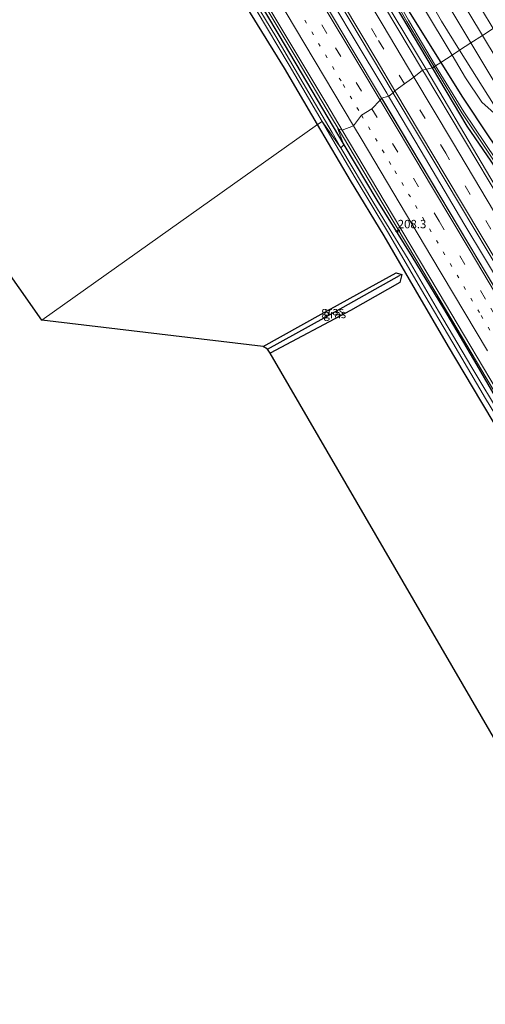
# Model space of a CAD drawing. Units: metres. Extents: x 181950 to 186460, y 356250 to 362500.
# Drawn here: x 184612 to 184750, y 358548 to 358840 of the extents above; entities that cross this region are included whole.
import ezdxf
from ezdxf.enums import TextEntityAlignment as Align

# ---------------------------------------------------------------- set-up
doc = ezdxf.new("R2010")
doc.units = ezdxf.units.M
doc.linetypes.add('VW-1-3_STREEP', pattern=[4, 1, -3])
doc.linetypes.add('VW-3-9_STREEP', pattern=[12, 3, -9])
doc.layers.get('0').update_dxf_attribs({"lineweight": 25})
for name, color, linetype, lineweight in [('B-ME-AM-KILOMETR-S-B1', 7, 'Continuous', 18), ('B-ME-BV-GELEIDECONSTRUCTIE-GELEIDERAIL-L-B1', 213, 'BV-GELEIDERAIL', 18), ('B-ME-GR-BOMENSTRUIKEN-GV-B6', 93, 'Continuous', 18), ('B-ME-GW-TEENLIJN-L-B1', 93, 'Continuous', 18), ('B-ME-IE-GRASLAND-GV-B6', 93, 'Continuous', 18), ('B-ME-IE-GRONDWERKLIJN-GROND_INGERICHT-GV-B6', 253, 'Continuous', 18), ('B-ME-IE-HULPGEOMETRIE-L-B1', 53, 'Continuous', 18), ('B-ME-OG-WATER-GV-B6', 153, 'Continuous', 18), ('B-ME-VH-VERH_SOORT-BITUMEN-GV-B6', 8, 'IE-TERREINAFSCHEIDING-NATUURLIJK-HOUTWAL', 18), ('B-ME-VW-MARKERING-13STREEP-045-L-B1', 255, 'VW-1-3_STREEP', 18), ('B-ME-VW-MARKERING-39STREEP-015-L-B1', 255, 'VW-3-9_STREEP', 18), ('B-ME-VW-MARKERING-STREEP-015-L-B1', 7, 'Continuous', 18)]:
    doc.layers.add(name, color=color, linetype=linetype, lineweight=lineweight)
for name, color, linetype in [('B-ME-GW-INSTEEKWATERGANG-L-B1', 10, 'Continuous'), ('B-ME-GW-WATERGANG-GREPPEL-L-B1', 10, 'Continuous'), ('B-ME-KG-KADASTRAAL-OPNAMEDTMGRENS-L-B1', 10, 'Continuous')]:
    doc.layers.add(name, color=color, linetype=linetype)
doc.styles.add('NLCS-ISO', font='NLCS-ISO.TTF')
doc.linetypes.add('BV-GELEIDERAIL', pattern='A,10,-3,[108,NLCS.SHX,S=1,R=0,X=0,Y=0],-3', length=16)
doc.linetypes.add('IE-TERREINAFSCHEIDING-NATUURLIJK-HOUTWAL', pattern='A,7,-1.5,[67,NLCS.SHX,S=0.75,R=45,X=0,Y=0],-1.5,7,-1.5,[70,NLCS.SHX,S=0.75,R=0,X=0,Y=0],-1.5', length=20)

# ---------------------------------------------------------------- blocks, each defined once
blk = doc.blocks.new('hecto')
for p, q in [((0, 0.625), (-0.625, 0)), ((0, -0.625), (0, 0.625)), ((-0.625, 0), (0.625, 0)), ((0.625, 0), (0, -0.625))]:
    blk.add_line(p, q)

msp = doc.modelspace()

# ---------------------------------------------------------------- linework, layer by layer
at = {"layer": 'B-ME-BV-GELEIDECONSTRUCTIE-GELEIDERAIL-L-B1'}
msp.add_line((184720.84, 358818.428, 29.832), (184721.369, 358817.537, 29.83), dxfattribs=at)
for points in [[(184538.8954, 359150.3499, 29.578), (184554.5794, 359124.1282, 29.5734), (184576.4071, 359087.5397, 29.581), (184598.2004, 359050.8209, 29.5498), (184620.0024, 359014.2112, 29.587), (184642.4721, 358976.4576, 29.5707), (184664.2986, 358939.8904, 29.5786), (184686.1071, 358903.1563, 29.5669), (184710.6746, 358861.9846, 29.5616), (184732.572, 358825.537, 29.694)], [(184528.06, 359142.189, 29.733), (184531.555, 359136.346, 29.7), (184541.799, 359119.168, 29.74), (184551.952, 359101.937, 29.769), (184564.794, 359080.487, 29.761), (184569.966, 359071.927, 29.717), (184577.544, 359058.983, 29.755), (184587.849, 359041.841, 29.753), (184597.997, 359024.606, 29.722), (184608.222, 359007.418, 29.747), (184618.48, 358990.25, 29.74), (184628.728, 358973.074, 29.724), (184638.943, 358955.88, 29.781), (184649.19, 358938.704, 29.781), (184661.958, 358917.21, 29.806), (184672.211, 358900.038, 29.774), (184685.008, 358878.562, 29.745), (184697.766, 358857.062, 29.773), (184710.59, 358835.602, 29.785), (184720.84, 358818.428, 29.832)], [(184579.624, 358973.3658, 28.6239), (184588.0477, 358972.3223, 29.2379), (184596.464, 358970.3363, 29.285), (184602.2706, 358967.7587, 29.2547), (184605.9444, 358965.6126, 29.2652), (184610.0292, 358962.3707, 29.3066), (184613.5844, 358958.4372, 29.3146), (184618.3285, 358952.0731, 29.3607), (184624.1877, 358943.1334, 29.3523), (184632.9862, 358929.8072, 29.379), (184640.338, 358918.727, 29.446), (184641.815, 358916.478, 29.553), (184648.315, 358905.801, 29.549), (184658.494, 358888.586, 29.53), (184668.679, 358871.373, 29.567), (184681.458, 358849.886, 29.567), (184694.254, 358828.409, 29.546), (184704.468, 358811.213, 29.545), (184706.441, 358807.889, 29.548)], [(184732.572, 358825.537, 29.694), (184732.7217, 358825.307, 29.6924), (184748.9278, 358797.8925, 29.5531), (184765.8791, 358769.3221, 29.5984), (184782.2486, 358741.8436, 29.5747), (184809.5346, 358696.0779, 29.5789), (184817.7991, 358682.1296, 29.8277), (184834.0994, 358654.8197, 29.553), (184850.4526, 358627.3223, 29.6004), (184872.1718, 358590.8243, 29.2889), (184893.3527, 358555.2043, 29.5579), (184915.181, 358518.5783, 29.5342), (184919.7947, 358510.8351, 29.5389)], [(184721.369, 358817.537, 29.83), (184731.055, 358801.233, 29.801), (184743.804, 358779.729, 29.798), (184756.658, 358758.286, 29.786), (184769.466, 358736.816, 29.753), (184779.623, 358719.587, 29.792), (184789.857, 358702.404, 29.805), (184800.172, 358685.269, 29.771), (184812.992, 358663.806, 29.765), (184823.203, 358646.609, 29.755), (184833.452, 358629.435, 29.712), (184843.674, 358612.243, 29.713), (184853.89, 358595.049, 29.706), (184866.661, 358573.558, 29.715), (184876.952, 358556.409, 29.714), (184887.161, 358539.21, 29.725), (184900.008, 358517.764, 29.774), (184909.34, 358502.025, 29.722)], [(184706.441, 358807.889, 29.548), (184717.226, 358789.714, 29.567), (184729.778, 358768.599, 29.545), (184740.168, 358751.002, 29.539), (184750.386, 358733.808, 29.527), (184760.645, 358716.64, 29.565), (184771.04, 358699.553, 29.566), (184781.644, 358682.597, 29.565), (184792.491, 358665.793, 29.517), (184803.44, 358649.056, 29.544), (184808.935, 358640.711, 29.595), (184816.222, 358630.562, 29.567), (184820.37, 358624.314, 29.575), (184833.308, 358602.922, 29.631), (184844.906, 358583.641, 29.615), (184855.089, 358566.427, 29.626), (184867.902, 358544.961, 29.606), (184878.115, 358527.765, 29.608), (184890.973, 358506.325, 29.618), (184897.956, 358494.667, 29.594)]]:
    msp.add_polyline3d(points, dxfattribs=at)
at = {"layer": 'B-ME-GR-BOMENSTRUIKEN-GV-B6'}
for points in [[(184736.9111, 358827.5829, 29.098), (184724.356, 358847.754, 28.591), (184705.194, 358883.016, 29.038), (184692.392, 358907.826, 29.699), (184669.669, 358945.907, 29.541), (184620.634, 359027.158, 29.324), (184604.136, 359054.719, 29.047), (184568.539, 359114.184, 28.45), (184545.625, 359153.546, 28.601), (184546.626, 359154.193, 28.913), (184584.881, 359093.41, 29.691), (184606.011, 359059.826, 29.966), (184619.333, 359037.352, 29.889), (184628.452, 359021.328, 29.833), (184634.137, 359013.2, 29.992), (184644.569, 358995.956, 30.055), (184655.837, 358976.738, 30.388), (184665.508, 358960.536, 30.281), (184676.435, 358941.934, 30.103), (184713.352, 358878.572, 29.486), (184729.637, 358850.928, 29.486), (184731.818, 358843.888, 29.753), (184740.241, 358829.735, 29.757), (184736.9111, 358827.5829, 29.098)], [(184740.241, 358829.735, 29.757), (184731.818, 358843.888, 29.753), (184729.637, 358850.928, 29.486), (184713.352, 358878.572, 29.486), (184676.435, 358941.934, 30.103), (184665.508, 358960.536, 30.281), (184655.837, 358976.738, 30.388), (184644.569, 358995.956, 30.055), (184634.137, 359013.2, 29.992), (184628.452, 359021.328, 29.833), (184619.333, 359037.352, 29.889), (184606.011, 359059.826, 29.966)], [(184609.142, 359057.749, 30.866), (184631.547, 359020.496, 30.9), (184678.175, 358941.526, 30.775), (184706.006, 358895.474, 30.917), (184728.417, 358857.873, 30.782), (184733.115, 358846.872, 30.687), (184737.1, 358839.844, 30.797), (184742.499, 358831.194, 30.799), (184740.241, 358829.735, 29.757)], [(184751.424, 358805.162, 29.481), (184743.169, 358817.529, 29.35), (184736.911, 358827.583, 29.098), (184740.241, 358829.735, 29.757)], [(184907.217, 358547.317, 29.546), (184903.277, 358551.778, 29.305), (184900.114, 358556.175, 29.252), (184898.39, 358559.296, 29.18), (184896.832, 358562.366, 29.207), (184897.342, 358566.359, 29.3), (184895.647, 358571.987, 29.398), (184886.23, 358590.185, 29.535), (184865.629, 358625.057, 29.655), (184847.406, 358655.169, 29.6), (184832.628, 358679.919, 29.644), (184799.525, 358734.845, 29.42), (184763.384, 358795.937, 29.759), (184754.667, 358810.799, 29.824), (184749.15, 358815.739, 29.698), (184744.28, 358822.947, 29.759), (184740.241, 358829.735, 29.757), (184742.499, 358831.194, 30.799)], [(184740.241, 358829.735, 29.757), (184744.28, 358822.947, 29.759), (184749.15, 358815.739, 29.698), (184754.667, 358810.799, 29.824)], [(184742.499, 358831.194, 30.799), (184752.534, 358815.115, 30.802), (184757.284, 358809.879, 30.764), (184776.475, 358777.873, 30.72), (184833.781, 358681.26, 30.62), (184871.911, 358617.738, 30.581), (184893.767, 358581.294, 30.549), (184897.852, 358571.715, 30.549), (184901.539, 358560.699, 30.554), (184906.48, 358551.831, 30.554), (184911.817, 358545.563, 30.576)]]:
    msp.add_polyline3d(points, dxfattribs=at)
at = {"layer": 'B-ME-GW-INSTEEKWATERGANG-L-B1'}
for points in [[(184604.136, 359054.719, 29.047), (184620.634, 359027.158, 29.324), (184669.669, 358945.907, 29.541), (184692.392, 358907.826, 29.699), (184705.194, 358883.016, 29.038), (184724.356, 358847.754, 28.591), (184736.9111, 358827.5829, 29.098)], [(184734.4171, 358825.9709, 28.529), (184723.751, 358844.015, 28.515), (184667.94, 358938.943, 28.553), (184631.618, 359000.941, 28.587), (184601.295, 359052.999, 28.521)], [(184602.697, 358957.717, 28.599), (184605.682, 358959.5, 28.634), (184609.395, 358961.103, 28.564), (184610.518, 358961.549, 28.606), (184611.681, 358960.971, 28.676), (184612.609, 358959.844, 28.704), (184620.185, 358948.384, 28.596), (184627.113, 358937.776, 28.698), (184634.741, 358925.241, 28.601), (184642.479, 358913.805, 28.728), (184650.014, 358900.986, 28.714), (184657.316, 358888.175, 28.636), (184664.928, 358875.987, 28.684), (184673.092, 358861.915, 28.687), (184680.856, 358849.065, 28.663), (184688.754, 358835.638, 28.682), (184698.631, 358819.105, 28.657), (184708.148, 358803.088, 28.646)], [(184700.264, 358809.153, 29.214), (184690.473, 358825.83, 29.127), (184680.348, 358842.217, 29.165), (184670.831, 358858.197, 29.271), (184660.378, 358874.967, 29.439), (184650.14, 358891.623, 29.486), (184639.939, 358908.493, 29.396), (184628.865, 358926.984, 29.228), (184618.458, 358944.263, 29.181), (184609.558, 358958.706, 29.138), (184603.854, 358955.206, 29.152)], [(184736.911, 358827.583, 29.098), (184743.169, 358817.529, 29.35), (184751.424, 358805.162, 29.481), (184760.154, 358792.426, 29.53), (184796.42, 358731.66, 29.175), (184830.282, 358677.049, 29.393), (184854.671, 358636.673, 29.42), (184867.227, 358615.535, 29.376), (184878.886, 358595.543, 29.273), (184882.172, 358586.805, 29.109), (184889.431, 358573.234, 29.049), (184896.832, 358562.366, 29.207)], [(184924.787, 358512.009, 28.402), (184917.842, 358523.57, 28.424), (184910.144, 358536.075, 28.484), (184903.809, 358544.449, 28.495), (184896.97, 358554.228, 28.44), (184887.537, 358570.474, 28.424), (184879.627, 358583.881, 28.38), (184875.492, 358593.138, 28.353), (184852.78, 358630.862, 28.282), (184826.124, 358675.218, 28.375), (184770.632, 358767.915, 28.472), (184758.289, 358788.575, 28.417), (184751.872, 358798.189, 28.472), (184744.703, 358808.57, 28.543), (184734.417, 358825.971, 28.529)], [(184829.852, 358602.941, 28.855), (184815.672, 358625.168, 29.097), (184813.559, 358627.896, 28.987), (184810.779, 358630.721, 29.029), (184808.129, 358633.429, 29.076), (184802.36, 358641.064, 29.067), (184798.811, 358645.901, 29.063), (184788.263, 358661.885, 29.123), (184777.923, 358678.214, 29.032), (184767.608, 358695.234, 29.073), (184757.941, 358711.684, 28.996), (184748.785, 358726.942, 29.027), (184739.168, 358743.147, 28.955), (184729.365, 358759.927, 28.957), (184720.065, 358776.039, 29.05), (184710.094, 358792.494, 29.146), (184700.264, 358809.153, 29.214)], [(184708.148, 358803.088, 28.646), (184717.88, 358786.624, 28.689), (184728.266, 358769.891, 28.738), (184737.707, 358754.394, 28.681), (184747.575, 358737.608, 28.691), (184756.363, 358722.542, 28.666), (184766.519, 358705.031, 28.665), (184776.425, 358688.771, 28.666), (184785.996, 358672.607, 28.559), (184799.074, 358652.712, 28.678), (184806.969, 358641.362, 28.646), (184810.924, 358636.616, 28.692), (184812.821, 358633.646, 28.549), (184815.111, 358631.244, 28.503), (184816.262, 358629.406, 28.539), (184820.993, 358621.655, 28.507)], [(184684.162, 358743.088, 29.002), (184701.354, 358752.761, 29.061), (184717.708, 358761.77, 29.131), (184723.63, 358765, 29.045), (184725.369, 358764.484, 28.955)], [(184725.369, 358764.484, 28.955), (184724.787, 358762.112, 29.268), (184710.104, 358753.844, 29.062), (184686.169, 358741.08, 28.975)]]:
    msp.add_polyline3d(points, dxfattribs=at)
at = {"layer": 'B-ME-GW-TEENLIJN-L-B1'}
for points in [[(184676.435, 358941.934, 30.103), (184713.352, 358878.572, 29.486), (184729.637, 358850.928, 29.486), (184731.818, 358843.888, 29.753), (184740.241, 358829.735, 29.757)], [(184740.241, 358829.735, 29.757), (184744.28, 358822.947, 29.759), (184749.15, 358815.739, 29.698), (184754.667, 358810.799, 29.824), (184763.384, 358795.937, 29.759), (184799.525, 358734.845, 29.42), (184832.628, 358679.919, 29.644), (184847.406, 358655.169, 29.6), (184865.629, 358625.057, 29.655), (184886.23, 358590.185, 29.535), (184895.647, 358571.987, 29.398), (184897.342, 358566.359, 29.3), (184896.832, 358562.366, 29.207)]]:
    msp.add_polyline3d(points, dxfattribs=at)
at = {"layer": 'B-ME-GW-WATERGANG-GREPPEL-L-B1'}
msp.add_polyline3d([(184685.448, 358742.302, 28.218), (184702.206, 358751.586, 28.25), (184724.679, 358764.219, 28.251)], dxfattribs=at)
at = {"layer": 'B-ME-IE-GRASLAND-GV-B6'}
for points in [[(184555.237, 359159.758, 30.828), (184558.426, 359161.82, 30.722), (184566.452, 359148.385, 30.702), (184617.62, 359062.881, 30.657), (184634.119, 359035.31, 30.642), (184688.893, 358944.564, 30.409), (184745.51, 358849.243, 30.546), (184752.487, 358837.65, 30.551), (184749.305, 358835.593, 30.847), (184719.183, 358885.634, 30.875), (184684.483, 358943.906, 30.832), (184642.136, 359014.629, 30.877), (184614.392, 359060.927, 30.853), (184584.789, 359110.327, 30.828), (184555.237, 359159.758, 30.828)], [(184551.741, 359157.498, 30.84), (184565.075, 359135.169, 30.835), (184610.79, 359058.747, 30.857), (184633.46, 359020.849, 30.868), (184681.02, 358941.427, 30.881), (184742.613, 358838.797, 30.881), (184745.865, 358833.37, 30.881), (184742.499, 358831.194, 30.799), (184737.1, 358839.844, 30.797), (184733.115, 358846.872, 30.687), (184728.417, 358857.873, 30.782), (184706.006, 358895.474, 30.917), (184678.175, 358941.526, 30.775), (184631.547, 359020.496, 30.9), (184609.142, 359057.749, 30.866), (184578.806, 359108.188, 30.819), (184550.079, 359156.424, 30.815), (184551.741, 359157.498, 30.84)], [(184734.417, 358825.971, 28.529), (184731.509, 358825.287, 28.877), (184704.908, 358869.819, 28.879), (184681.723, 358908.737, 28.864), (184666.824, 358933.848, 28.844), (184639.762, 358979.212, 28.853), (184608.206, 359032.241, 28.875), (184594.86, 359054.692, 28.865), (184578.17, 359082.688, 28.874), (184561.29, 359111.07, 28.881), (184538.36, 359149.684, 28.874), (184538.967, 359150.439, 29.531), (184542.4, 359151.462, 28.387), (184578.706, 359091.778, 28.472), (184601.295, 359052.999, 28.521), (184631.618, 359000.941, 28.587), (184667.94, 358938.943, 28.553), (184723.751, 358844.015, 28.515), (184734.417, 358825.971, 28.529)], [(184734.417, 358825.971, 28.529), (184723.751, 358844.015, 28.515), (184667.94, 358938.943, 28.553), (184631.618, 359000.941, 28.587), (184601.295, 359052.999, 28.521), (184578.706, 359091.778, 28.472), (184542.4, 359151.462, 28.387), (184543.583, 359152.227, 27.625), (184559.626, 359125.939, 27.625), (184585.283, 359082.886, 27.625), (184607.514, 359044.499, 27.625), (184629.771, 359006.381, 27.625), (184652.916, 358966.553, 27.625), (184678.283, 358923.284, 27.625), (184705.194, 358877.627, 27.625), (184726.784, 358839.725, 27.698), (184734.924, 358826.299, 27.719), (184734.417, 358825.971, 28.529)], [(184736.9111, 358827.5829, 29.098), (184735.355, 358826.577, 27.719), (184727.305, 358840.14, 27.698), (184705.773, 358878.058, 27.625), (184678.93, 358923.852, 27.625), (184658.874, 358958.151, 27.625), (184632.935, 359002.587, 27.625), (184609.196, 359043.683, 27.625), (184588.016, 359079.603, 27.625), (184568.616, 359112.198, 27.625), (184544.451, 359152.787, 27.625), (184545.625, 359153.546, 28.601), (184568.539, 359114.184, 28.45), (184604.136, 359054.719, 29.047), (184620.634, 359027.158, 29.324), (184669.669, 358945.907, 29.541), (184692.392, 358907.826, 29.699), (184705.194, 358883.016, 29.038), (184724.356, 358847.754, 28.591), (184736.9111, 358827.5829, 29.098)], [(184719.305, 358816.979, 29.109), (184710.619, 358831.559, 29.103), (184652.355, 358929.409, 29.129), (184596.014, 359023.964, 29.11), (184565.594, 359075.064, 29.099), (184523.296, 359146.089, 29.102), (184526.685, 359144.532, 29.721), (184528.268, 359145.193, 29.072), (184547.071, 359113.642, 29.068), (184576.808, 359063.713, 29.09), (184604.54, 359017.069, 29.08), (184628.801, 358976.346, 29.069), (184643.28, 358952.014, 29.061), (184670.408, 358906.519, 29.061), (184709.89, 358840.172, 29.082), (184722.742, 358818.545, 29.093), (184721.427, 358817.559, 29.798), (184719.305, 358816.979, 29.109)], [(184610.395, 358959.577, 27.992), (184619.401, 358944.956, 28.013), (184629.769, 358928.159, 28.006), (184641.788, 358909.551, 28.026), (184651.835, 358892.902, 28.059), (184662.063, 358876.02, 28.132), (184682.024, 358843.165, 28.117), (184691.82, 358826.713, 28.085), (184701.671, 358809.995, 28.15), (184700.264, 358809.153, 29.214), (184690.473, 358825.83, 29.127), (184680.348, 358842.217, 29.165), (184670.831, 358858.197, 29.271), (184660.378, 358874.967, 29.439), (184650.14, 358891.623, 29.486), (184639.939, 358908.493, 29.396), (184628.865, 358926.984, 29.228), (184618.458, 358944.263, 29.181), (184609.558, 358958.706, 29.138)], [(184704.6084, 358806.7045, 28.1056), (184697.69, 358818.559, 28.06), (184687.856, 358835.266, 28.092), (184680.038, 358848.305, 28.093), (184672.28, 358861.167, 28.088), (184663.649, 358875.044, 28.089), (184655.899, 358887.837, 28.014), (184648.868, 358900.033, 27.999), (184641.318, 358912.617, 28.001), (184633.272, 358925.149, 27.992), (184625.894, 358936.99, 28.023), (184619.086, 358947.836, 28.012), (184611.79, 358959.445, 28.018), (184610.897, 358960.149, 28.024)], [(184611.681, 358960.971, 28.676), (184612.609, 358959.844, 28.704), (184620.185, 358948.384, 28.596), (184627.113, 358937.776, 28.698), (184634.741, 358925.241, 28.601), (184642.479, 358913.805, 28.728), (184650.014, 358900.986, 28.714), (184657.316, 358888.175, 28.636), (184664.928, 358875.987, 28.684), (184673.092, 358861.915, 28.687), (184680.856, 358849.065, 28.663), (184688.754, 358835.638, 28.682), (184698.631, 358819.105, 28.657), (184708.148, 358803.088, 28.646), (184707.249, 358802.18, 28.123), (184704.6084, 358806.7045, 28.1056)], [(184682.279, 358849.963, 28.796), (184703.03, 358815.146, 28.796), (184707.639, 358807.389, 28.797), (184706.342, 358807.825, 29.233), (184708.148, 358803.088, 28.646), (184698.631, 358819.105, 28.657), (184688.754, 358835.638, 28.682), (184680.856, 358849.065, 28.663)], [(184752.487, 358837.65, 30.551), (184803.13, 358753.508, 30.589), (184842.849, 358686.986, 30.543), (184880.718, 358624.46, 30.483), (184917.287, 358562.805, 30.631), (184941.326, 358522.699, 30.555), (184938.077, 358520.598, 30.705), (184890.016, 358601.039, 30.674), (184840.478, 358683.719, 30.684), (184778.019, 358787.891, 30.821), (184749.305, 358835.593, 30.847), (184752.487, 358837.65, 30.551)], [(184745.865, 358833.37, 30.881), (184791.013, 358758.016, 30.886), (184836.925, 358681.473, 30.706), (184878.589, 358612.11, 30.712), (184922.203, 358539.205, 30.745), (184934.594, 358518.348, 30.761), (184932.5, 358516.994, 30.697), (184920.385, 358537.158, 30.674), (184911.817, 358545.563, 30.576), (184906.48, 358551.831, 30.554), (184901.539, 358560.699, 30.554), (184897.852, 358571.715, 30.549), (184893.767, 358581.294, 30.549), (184871.911, 358617.738, 30.581), (184833.781, 358681.26, 30.62), (184776.475, 358777.873, 30.72), (184757.284, 358809.879, 30.764), (184752.534, 358815.115, 30.802), (184742.499, 358831.194, 30.799), (184745.865, 358833.37, 30.881)], [(184907.876, 358541.137, 27.947), (184900.618, 358551.053, 27.947), (184884.529, 358578.607, 27.895), (184878.067, 358591.752, 27.83), (184877.33, 358593.56, 27.83), (184873.674, 358599.38, 27.821), (184850.31, 358638.123, 27.79), (184826.771, 358677.003, 27.754), (184804.309, 358715.033, 27.719), (184781.633, 358752.545, 27.719), (184759.682, 358789.231, 27.719), (184743.741, 358812.847, 27.719), (184735.355, 358826.577, 27.719), (184736.911, 358827.583, 29.098)], [(184736.911, 358827.583, 29.098), (184743.169, 358817.529, 29.35), (184751.424, 358805.162, 29.481), (184760.154, 358792.426, 29.53), (184796.42, 358731.66, 29.175), (184830.282, 358677.049, 29.393), (184854.671, 358636.673, 29.42), (184867.227, 358615.535, 29.376), (184878.886, 358595.543, 29.273), (184882.172, 358586.805, 29.109), (184889.431, 358573.234, 29.049), (184896.832, 358562.366, 29.207), (184898.39, 358559.296, 29.18), (184900.114, 358556.175, 29.252), (184903.277, 358551.778, 29.305), (184907.217, 358547.317, 29.546)], [(184732.0237, 358824.424, 28.8771), (184731.509, 358825.287, 28.877), (184734.4171, 358825.9709, 28.529), (184744.703, 358808.57, 28.543), (184751.872, 358798.189, 28.472), (184758.289, 358788.575, 28.417), (184770.632, 358767.915, 28.472), (184826.124, 358675.218, 28.375), (184852.78, 358630.862, 28.282), (184875.492, 358593.138, 28.353), (184879.627, 358583.881, 28.38), (184887.537, 358570.474, 28.424), (184896.97, 358554.228, 28.44), (184903.809, 358544.449, 28.495)], [(184918.897, 358510.624, 28.827), (184896.826, 358547.657, 28.844), (184881.175, 358573.999, 28.834), (184859.148, 358611.03, 28.856), (184841.726, 358640.31, 28.877), (184816.069, 358683.376, 28.857), (184789.599, 358727.815, 28.859), (184771.183, 358758.737, 28.875), (184755.234, 358785.504, 28.881), (184732.0237, 358824.424, 28.8771)], [(184903.809, 358544.449, 28.495), (184896.97, 358554.228, 28.44), (184887.537, 358570.474, 28.424), (184879.627, 358583.881, 28.38), (184875.492, 358593.138, 28.353), (184852.78, 358630.862, 28.282), (184826.124, 358675.218, 28.375), (184770.632, 358767.915, 28.472), (184758.289, 358788.575, 28.417), (184751.872, 358798.189, 28.472), (184744.703, 358808.57, 28.543), (184734.417, 358825.971, 28.529), (184734.924, 358826.299, 27.719)], [(184734.924, 358826.299, 27.719), (184743.189, 358812.544, 27.719), (184759.03, 358788.909, 27.719), (184780.995, 358752.344, 27.719), (184803.657, 358714.711, 27.719), (184826.167, 358676.711, 27.754), (184849.678, 358637.769, 27.79), (184873.017, 358599.28, 27.821), (184876.665, 358593.365, 27.83), (184877.427, 358591.482, 27.83), (184883.978, 358578.303, 27.895), (184900.095, 358550.812, 27.947), (184907.375, 358540.933, 27.947)], [(184905.742, 358503.871, 29.108), (184861.819, 358577.651, 29.123), (184813.471, 358658.873, 29.105), (184761.834, 358745.583, 29.136), (184719.6386, 358816.419, 29.1092), (184719.305, 358816.979, 29.109), (184721.3842, 358817.5473, 29.7841), (184721.427, 358817.559, 29.798), (184721.5813, 358817.6747, 29.7153)], [(184721.5813, 358817.6747, 29.7153), (184722.742, 358818.545, 29.093), (184722.7936, 358818.4582, 29.093), (184730.56, 358805.39, 29.1), (184742.426, 358785.461, 29.095), (184755.216, 358763.973, 29.076), (184780.586, 358721.531, 29.082), (184809.055, 358673.689, 29.05), (184812.058, 358668.632, 29.057), (184812.993, 358667.077, 29.059), (184813.608, 358666.066, 29.055), (184814.367, 358664.866, 29.051), (184814.907, 358664.023, 29.053), (184816.151, 358661.998, 29.056), (184817.352, 358659.979, 29.059), (184819.809, 358655.831, 29.059), (184821.14, 358653.489, 29.061), (184821.794, 358652.276, 29.063), (184822.613, 358650.759, 29.065), (184823.339, 358649.489, 29.069), (184824.326, 358647.817, 29.074), (184839.411, 358622.423, 29.087), (184852.723, 358600.088, 29.069), (184897.634, 358524.714, 29.102)], [(184700.264, 358809.153, 29.214), (184701.671, 358809.995, 28.15), (184703.8776, 358806.2322, 28.145), (184711.471, 358793.283, 28.128), (184721.351, 358776.852, 28.12), (184730.918, 358760.471, 28.045), (184740.461, 358744.163, 28.008), (184750.168, 358727.691, 28.032), (184759.344, 358712.661, 27.994), (184769.21, 358696.117, 27.969), (184779.409, 358679.168, 27.892), (184789.859, 358662.832, 27.937), (184800.283, 358646.915, 27.934), (184803.701, 358642.248, 27.897), (184809.369, 358634.695, 27.918), (184811.923, 358631.989, 27.884), (184815.266, 358628.349, 27.907), (184825.555, 358611.207, 28.178), (184846.822, 358575.53, 28.098), (184871.299, 358534.563, 28.103)], [(184870.424, 358534.514, 28.657), (184848.618, 358570.615, 28.805), (184829.852, 358602.941, 28.855), (184815.672, 358625.168, 29.097), (184813.559, 358627.896, 28.987), (184810.779, 358630.721, 29.029), (184808.129, 358633.429, 29.076), (184802.36, 358641.064, 29.067), (184798.811, 358645.901, 29.063), (184788.263, 358661.885, 29.123), (184777.923, 358678.214, 29.032), (184767.608, 358695.234, 29.073), (184757.941, 358711.684, 28.996), (184748.785, 358726.942, 29.027), (184739.168, 358743.147, 28.955), (184729.365, 358759.927, 28.957), (184720.065, 358776.039, 29.05), (184710.094, 358792.494, 29.146), (184700.264, 358809.153, 29.214)], [(184869.299, 358540.589, 28.469), (184820.993, 358621.655, 28.507), (184816.262, 358629.406, 28.539), (184815.111, 358631.244, 28.503), (184812.821, 358633.646, 28.549), (184810.924, 358636.616, 28.692), (184806.969, 358641.362, 28.646), (184799.074, 358652.712, 28.678), (184785.996, 358672.607, 28.559), (184776.425, 358688.771, 28.666), (184766.519, 358705.031, 28.665), (184756.363, 358722.542, 28.666), (184747.575, 358737.608, 28.691), (184737.707, 358754.394, 28.681), (184728.266, 358769.891, 28.738), (184717.88, 358786.624, 28.689), (184708.148, 358803.088, 28.646), (184706.342, 358807.825, 29.233), (184707.639, 358807.389, 28.797)], [(184707.639, 358807.389, 28.797), (184722.598, 358782.212, 28.801), (184736.104, 358759.423, 28.772), (184745.804, 358743.097, 28.781), (184757.131, 358724.063, 28.802)], [(184754.996, 358722.237, 28.03), (184746.177, 358736.909, 28.031), (184736.275, 358753.655, 28.002), (184727.25, 358769.05, 28.083), (184716.965, 358785.727, 28.106), (184707.249, 358802.18, 28.123), (184708.148, 358803.088, 28.646), (184717.88, 358786.624, 28.689), (184728.266, 358769.891, 28.738), (184737.707, 358754.394, 28.681), (184747.575, 358737.608, 28.691), (184756.363, 358722.542, 28.666)], [(184725.369, 358764.484, 28.955), (184724.679, 358764.219, 28.251), (184702.206, 358751.586, 28.25), (184685.448, 358742.302, 28.218), (184684.162, 358743.088, 29.002), (184701.354, 358752.761, 29.061), (184717.708, 358761.77, 29.131), (184723.63, 358765, 29.045), (184725.369, 358764.484, 28.955)], [(184686.169, 358741.08, 28.975), (184685.448, 358742.302, 28.218), (184702.206, 358751.586, 28.25), (184724.679, 358764.219, 28.251), (184725.369, 358764.484, 28.955), (184724.787, 358762.112, 29.268), (184710.104, 358753.844, 29.062), (184686.169, 358741.08, 28.975)]]:
    msp.add_polyline3d(points, dxfattribs=at)
at = {"layer": 'B-ME-IE-GRONDWERKLIJN-GROND_INGERICHT-GV-B6'}
for points in [[(184515.129, 358898.222, 28.584), (184559.177, 358927.107, 28.633), (184587.67, 358945.49, 28.977), (184603.854, 358955.206, 29.152), (184609.558, 358958.706, 29.138), (184618.458, 358944.263, 29.181), (184628.865, 358926.984, 29.228), (184639.939, 358908.493, 29.396), (184650.14, 358891.623, 29.486), (184660.378, 358874.967, 29.439), (184670.831, 358858.197, 29.271), (184680.348, 358842.217, 29.165), (184690.473, 358825.83, 29.127), (184700.264, 358809.153, 29.214), (184618.372, 358750.967, 28.916), (184515.129, 358898.222, 28.584)], [(184848.177, 358462.493, 28.582), (184686.169, 358741.08, 28.975), (184710.104, 358753.844, 29.062), (184724.787, 358762.112, 29.268), (184725.369, 358764.484, 28.955), (184723.63, 358765, 29.045), (184717.708, 358761.77, 29.131), (184701.354, 358752.761, 29.061), (184684.162, 358743.088, 29.002), (184618.372, 358750.967, 28.916), (184700.264, 358809.153, 29.214), (184710.094, 358792.494, 29.146), (184720.065, 358776.039, 29.05), (184729.365, 358759.927, 28.957), (184739.168, 358743.147, 28.955), (184748.785, 358726.942, 29.027), (184757.941, 358711.684, 28.996)]]:
    msp.add_polyline3d(points, dxfattribs=at)
at = {"layer": 'B-ME-IE-HULPGEOMETRIE-L-B1'}
msp.add_line((184724.679, 358764.219, 28.251), (184725.369, 358764.484, 28.955), dxfattribs=at)
msp.add_polyline3d([(184618.372, 358750.967, 28.916), (184700.264, 358809.153, 29.214), (184701.671, 358809.995, 28.15), (184707.249, 358802.18, 28.123), (184708.148, 358803.088, 28.646), (184706.342, 358807.825, 29.233), (184707.639, 358807.389, 28.797), (184710.971, 358808.744, 28.885), (184713.368, 358811.846, 28.963), (184716.455, 358813.744, 29.038), (184718.869, 358816.345, 29.105), (184719.305, 358816.979, 29.109), (184721.427, 358817.559, 29.798), (184722.742, 358818.545, 29.093), (184723.281, 358819.126, 29.086), (184726.087, 358821.181, 29.029), (184728.903, 358823.223, 28.954), (184731.509, 358825.287, 28.877), (184734.417, 358825.971, 28.529), (184734.924, 358826.299, 27.719), (184735.355, 358826.577, 27.719), (184736.911, 358827.583, 29.098), (184740.241, 358829.735, 29.757), (184742.499, 358831.194, 30.799), (184745.865, 358833.37, 30.881), (184749.305, 358835.593, 30.847), (184752.487, 358837.65, 30.551)], dxfattribs=at)
at = {"layer": 'B-ME-KG-KADASTRAAL-OPNAMEDTMGRENS-L-B1'}
for points in [[(184618.372, 358750.967, 28.916), (184515.129, 358898.222, 28.584), (184514.387, 358899.424, 27.568), (184513.61, 358900.68, 28.65), (184456.068, 358993.832, 28.421), (184455.348, 358994.997, 27.574), (184454.749, 358995.965, 28.333), (184411.384, 359066.722, 28.869)], [(184848.177, 358462.493, 28.582), (184686.169, 358741.08, 28.975), (184685.448, 358742.302, 28.218), (184684.162, 358743.088, 29.002), (184618.372, 358750.967, 28.916)]]:
    msp.add_polyline3d(points, dxfattribs=at)
at = {"layer": 'B-ME-OG-WATER-GV-B6'}
for points in [[(184544.451, 359152.787, 27.625), (184568.616, 359112.198, 27.625), (184588.016, 359079.603, 27.625), (184609.196, 359043.683, 27.625), (184632.935, 359002.587, 27.625), (184658.874, 358958.151, 27.625), (184678.93, 358923.852, 27.625), (184705.773, 358878.058, 27.625), (184727.305, 358840.14, 27.698), (184735.355, 358826.577, 27.719), (184734.924, 358826.299, 27.719), (184726.784, 358839.725, 27.698), (184705.194, 358877.627, 27.625), (184678.283, 358923.284, 27.625), (184652.916, 358966.553, 27.625), (184629.771, 359006.381, 27.625), (184607.514, 359044.499, 27.625), (184585.283, 359082.886, 27.625), (184559.626, 359125.939, 27.625), (184543.583, 359152.227, 27.625), (184544.451, 359152.787, 27.625)], [(184707.249, 358802.18, 28.123), (184701.671, 358809.995, 28.15), (184691.82, 358826.713, 28.085), (184682.024, 358843.165, 28.117), (184662.063, 358876.02, 28.132), (184651.835, 358892.902, 28.059), (184641.788, 358909.551, 28.026), (184629.769, 358928.159, 28.006), (184619.401, 358944.956, 28.013), (184610.395, 358959.577, 27.992)], [(184610.897, 358960.149, 28.024), (184611.79, 358959.445, 28.018), (184619.086, 358947.836, 28.012), (184625.894, 358936.99, 28.023), (184633.272, 358925.149, 27.992), (184641.318, 358912.617, 28.001), (184648.868, 358900.033, 27.999), (184655.899, 358887.837, 28.014), (184663.649, 358875.044, 28.089), (184672.28, 358861.167, 28.088), (184680.038, 358848.305, 28.093), (184687.856, 358835.266, 28.092), (184697.69, 358818.559, 28.06), (184704.6084, 358806.7045, 28.1056), (184707.249, 358802.18, 28.123)], [(184907.375, 358540.933, 27.947), (184900.095, 358550.812, 27.947), (184883.978, 358578.303, 27.895), (184877.427, 358591.482, 27.83), (184876.665, 358593.365, 27.83), (184873.017, 358599.28, 27.821), (184849.678, 358637.769, 27.79), (184826.167, 358676.711, 27.754), (184803.657, 358714.711, 27.719), (184780.995, 358752.344, 27.719), (184759.03, 358788.909, 27.719), (184743.189, 358812.544, 27.719), (184734.924, 358826.299, 27.719), (184735.355, 358826.577, 27.719)], [(184735.355, 358826.577, 27.719), (184743.741, 358812.847, 27.719), (184759.682, 358789.231, 27.719), (184781.633, 358752.545, 27.719), (184804.309, 358715.033, 27.719), (184826.771, 358677.003, 27.754), (184850.31, 358638.123, 27.79), (184873.674, 358599.38, 27.821), (184877.33, 358593.56, 27.83), (184878.067, 358591.752, 27.83), (184884.529, 358578.607, 27.895), (184900.618, 358551.053, 27.947), (184907.876, 358541.137, 27.947)], [(184703.8776, 358806.2322, 28.145), (184701.671, 358809.995, 28.15), (184707.249, 358802.18, 28.123), (184716.965, 358785.727, 28.106), (184727.25, 358769.05, 28.083), (184736.275, 358753.655, 28.002), (184746.177, 358736.909, 28.031), (184754.996, 358722.237, 28.03), (184765.504, 358704.554, 28.065), (184774.915, 358688.011, 27.994), (184784.888, 358671.994, 27.908), (184797.971, 358652.028, 27.902), (184805.952, 358640.51, 27.88), (184809.777, 358635.345, 27.902), (184812.068, 358632.839, 27.919), (184814.342, 358630.592, 27.882), (184815.594, 358629.035, 27.917), (184820.514, 358620.929, 28.176), (184839.005, 358589.894, 28.166), (184858.46, 358557.013, 28.019), (184878.151, 358524.258, 28.115)], [(184871.299, 358534.563, 28.103), (184846.822, 358575.53, 28.098), (184825.555, 358611.207, 28.178), (184815.266, 358628.349, 27.907), (184811.923, 358631.989, 27.884), (184809.369, 358634.695, 27.918), (184803.701, 358642.248, 27.897), (184800.283, 358646.915, 27.934), (184789.859, 358662.832, 27.937), (184779.409, 358679.168, 27.892), (184769.21, 358696.117, 27.969), (184759.344, 358712.661, 27.994), (184750.168, 358727.691, 28.032), (184740.461, 358744.163, 28.008), (184730.918, 358760.471, 28.045), (184721.351, 358776.852, 28.12), (184711.471, 358793.283, 28.128), (184703.8776, 358806.2322, 28.145)]]:
    msp.add_polyline3d(points, dxfattribs=at)
at = {"layer": 'B-ME-VH-VERH_SOORT-BITUMEN-GV-B6'}
for points in [[(184551.741, 359157.498, 30.84), (184555.237, 359159.758, 30.828), (184584.789, 359110.327, 30.828), (184614.392, 359060.927, 30.853), (184642.136, 359014.629, 30.877), (184684.483, 358943.906, 30.832), (184719.183, 358885.634, 30.875), (184749.305, 358835.593, 30.847), (184745.865, 358833.37, 30.881), (184742.613, 358838.797, 30.881), (184681.02, 358941.427, 30.881), (184633.46, 359020.849, 30.868), (184610.79, 359058.747, 30.857), (184565.075, 359135.169, 30.835), (184551.741, 359157.498, 30.84)], [(184608.206, 359032.241, 28.875), (184639.762, 358979.212, 28.853), (184666.824, 358933.848, 28.844), (184681.723, 358908.737, 28.864), (184704.908, 358869.819, 28.879), (184731.509, 358825.287, 28.877), (184728.903, 358823.223, 28.954), (184726.087, 358821.181, 29.029), (184723.281, 358819.126, 29.086), (184722.742, 358818.545, 29.093), (184709.89, 358840.172, 29.082), (184670.408, 358906.519, 29.061), (184643.28, 358952.014, 29.061), (184628.801, 358976.346, 29.069), (184604.54, 359017.069, 29.08)], [(184652.355, 358929.409, 29.129), (184710.619, 358831.559, 29.103), (184719.305, 358816.979, 29.109), (184718.869, 358816.345, 29.105), (184716.455, 358813.744, 29.038), (184713.368, 358811.846, 28.963), (184710.971, 358808.744, 28.885), (184707.639, 358807.389, 28.797), (184703.03, 358815.146, 28.796), (184682.279, 358849.963, 28.796)], [(184749.305, 358835.593, 30.847), (184778.019, 358787.891, 30.821), (184840.478, 358683.719, 30.684), (184890.016, 358601.039, 30.674), (184938.077, 358520.598, 30.705), (184934.594, 358518.348, 30.761), (184922.203, 358539.205, 30.745), (184878.589, 358612.11, 30.712), (184836.925, 358681.473, 30.706), (184791.013, 358758.016, 30.886), (184745.865, 358833.37, 30.881), (184749.305, 358835.593, 30.847)], [(184722.7936, 358818.4582, 29.093), (184722.742, 358818.545, 29.093), (184723.281, 358819.126, 29.086), (184726.087, 358821.181, 29.029), (184728.903, 358823.223, 28.954), (184731.509, 358825.287, 28.877), (184732.0237, 358824.424, 28.8771), (184755.234, 358785.504, 28.881), (184771.183, 358758.737, 28.875), (184789.599, 358727.815, 28.859), (184816.069, 358683.376, 28.857), (184841.726, 358640.31, 28.877), (184859.148, 358611.03, 28.856), (184881.175, 358573.999, 28.834), (184896.826, 358547.657, 28.844), (184918.897, 358510.624, 28.827)], [(184897.634, 358524.714, 29.102), (184852.723, 358600.088, 29.069), (184839.411, 358622.423, 29.087), (184824.326, 358647.817, 29.074), (184823.339, 358649.489, 29.069), (184822.613, 358650.759, 29.065), (184821.794, 358652.276, 29.063), (184821.14, 358653.489, 29.061), (184819.809, 358655.831, 29.059), (184817.352, 358659.979, 29.059), (184816.151, 358661.998, 29.056), (184814.907, 358664.023, 29.053), (184814.367, 358664.866, 29.051), (184813.608, 358666.066, 29.055), (184812.993, 358667.077, 29.059), (184812.058, 358668.632, 29.057), (184809.055, 358673.689, 29.05), (184780.586, 358721.531, 29.082), (184755.216, 358763.973, 29.076), (184742.426, 358785.461, 29.095), (184730.56, 358805.39, 29.1), (184722.7936, 358818.4582, 29.093)], [(184757.131, 358724.063, 28.802), (184745.804, 358743.097, 28.781), (184736.104, 358759.423, 28.772), (184722.598, 358782.212, 28.801), (184707.639, 358807.389, 28.797), (184710.971, 358808.744, 28.885), (184713.368, 358811.846, 28.963), (184716.455, 358813.744, 29.038), (184718.869, 358816.345, 29.105), (184719.305, 358816.979, 29.109), (184761.834, 358745.583, 29.136)]]:
    msp.add_polyline3d(points, dxfattribs=at)
at = {"layer": 'B-ME-VW-MARKERING-13STREEP-045-L-B1'}
for points in [[(184627.549, 358956.045, 28.95), (184633.765, 358945.61, 28.946), (184654.22, 358911.176, 28.97), (184674.677, 358876.746, 28.965), (184692.391, 358846.958, 28.954), (184707.887, 358821.003, 28.959), (184713.368, 358811.846, 28.963)], [(184713.368, 358811.846, 28.963), (184723.261, 358795.315, 28.97), (184733.54, 358778.09, 28.972), (184748.915, 358752.3, 28.984), (184766.399, 358722.852, 29), (184791.979, 358679.833, 28.979), (184797.031, 358671.331, 28.958), (184818.401, 358635.373, 28.934), (184822.027, 358629.262, 28.941)]]:
    msp.add_polyline3d(points, dxfattribs=at)
at = {"layer": 'B-ME-VW-MARKERING-39STREEP-015-L-B1'}
for points in [[(184726.087, 358821.181, 29.029), (184717.813, 358835.083, 29.028), (184697.241, 358869.633, 29.016), (184676.711, 358904.088, 29.008), (184661.373, 358929.817, 28.999), (184640.917, 358964.131, 29.011), (184623.095, 358994.015, 29.014), (184616.593, 359004.931, 29.015), (184599.058, 359034.388, 29.018), (184576.722, 359071.864, 29.027), (184571.528, 359080.584, 29.025), (184553.346, 359111.154, 29.012), (184537.906, 359137.136, 29.011), (184531.893, 359147.251, 29.01)], [(184520.35, 359143.165, 29.016), (184526.572, 359132.703, 29.02), (184551.004, 359091.631, 29.028), (184581.538, 359040.376, 29.017), (184600.183, 359009.065, 29.026), (184612.286, 358988.729, 29.035), (184623.612, 358969.701, 29.036), (184641.986, 358938.858, 29.044), (184654.419, 358917.877, 29.043), (184685.083, 358866.325, 29.037), (184695.401, 358849.034, 29.037), (184705.635, 358831.878, 29.027), (184716.455, 358813.744, 29.038)], [(184914.191, 358505.054, 28.986), (184904.028, 358522.17, 28.991), (184883.623, 358556.451, 28.99), (184873.434, 358573.571, 28.999), (184862.294, 358592.307, 28.992), (184853.048, 358607.856, 29.01), (184837.687, 358633.672, 29.039), (184827.442, 358650.911, 29.01), (184806.951, 358685.354, 29.005), (184786.507, 358719.728, 29.01), (184781.42, 358728.291, 29.016), (184776.316, 358736.867, 29.014), (184774.278, 358740.294, 29.022), (184764.096, 358757.374, 29.023), (184738.363, 358800.558, 29.03), (184726.087, 358821.181, 29.029)], [(184716.455, 358813.744, 29.038), (184736.384, 358780.343, 29.058), (184751.747, 358754.534, 29.056), (184761.973, 358737.307, 29.057), (184783.608, 358700.895, 29.071), (184801.923, 358670.11, 29.047), (184813.906, 358649.905, 29.029), (184836.371, 358612.141, 29.028), (184851.766, 358586.272, 29.023), (184899.641, 358505.88, 29.024)]]:
    msp.add_polyline3d(points, dxfattribs=at)
at = {"layer": 'B-ME-VW-MARKERING-STREEP-015-L-B1'}
for points in [[(184520.509, 359149.651, 29.09), (184536.284, 359123.111, 29.092), (184543.697, 359110.663, 29.1), (184556.204, 359089.637, 29.095), (184565.402, 359074.206, 29.095), (184574.284, 359059.309, 29.101), (184582.656, 359045.245, 29.099), (184593.269, 359027.432, 29.102), (184606.077, 359005.902, 29.096), (184616.149, 358989.024, 29.112), (184628.667, 358967.976, 29.12), (184637.455, 358953.236, 29.132), (184648.733, 358934.233, 29.129), (184657.472, 358919.474, 29.128), (184667.757, 358902.153, 29.119), (184680.906, 358880.034, 29.119), (184689.979, 358864.779, 29.111), (184701.394, 358845.623, 29.115), (184712.811, 358826.491, 29.102), (184718.869, 358816.345, 29.105)], [(184728.903, 358823.223, 28.954), (184719.8, 358838.51, 28.951), (184699.234, 358873.049, 28.943), (184678.698, 358907.508, 28.933), (184658.256, 358941.808, 28.929), (184637.793, 358976.143, 28.938), (184617.337, 359010.452, 28.953), (184601.906, 359036.378, 28.947), (184601.777, 359036.609, 28.947), (184586.475, 359062.307, 28.951), (184566.006, 359096.648, 28.954), (184550.614, 359122.517, 28.948), (184535.164, 359148.53, 28.948)], [(184723.281, 358819.126, 29.086), (184717.957, 358828.068, 29.084), (184697.39, 358862.633, 29.068), (184676.846, 358897.108, 29.067), (184656.401, 358931.4, 29.058), (184630.815, 358974.32, 29.067), (184590.546, 359041.94, 29.085), (184570.13, 359076.19, 29.086), (184559.894, 359093.382, 29.085), (184549.636, 359110.623, 29.074), (184539.357, 359127.936, 29.064), (184529.043, 359145.289, 29.066)], [(184710.971, 358808.744, 28.885), (184687.869, 358847.53, 28.881)], [(184913.378, 358513.158, 28.899), (184903.213, 358530.31, 28.907), (184893.013, 358547.446, 28.909), (184882.818, 358564.582, 28.915), (184872.631, 358581.684, 28.924), (184862.438, 358598.83, 28.907), (184852.23, 358615.988, 28.935), (184842.014, 358633.2, 28.953), (184821.505, 358667.66, 28.928), (184801.032, 358702.074, 28.94), (184781.344, 358735.194, 28.943), (184761.01, 358769.316, 28.955), (184740.351, 358803.997, 28.957), (184728.903, 358823.223, 28.954)], [(184910.705, 358504.137, 29.092), (184862.431, 358585.302, 29.083), (184821.381, 358654.362, 29.055), (184780.468, 358723.116, 29.072), (184775.38, 358731.702, 29.077), (184759.081, 358759.048, 29.083), (184738.515, 358793.541, 29.09), (184723.281, 358819.126, 29.086)], [(184718.869, 358816.345, 29.105), (184724.2, 358807.417, 29.108), (184734.445, 358790.279, 29.124), (184745.302, 358772.019, 29.131), (184755.017, 358755.704, 29.125), (184766.544, 358736.295, 29.131), (184780.229, 358713.257, 29.143), (184789.882, 358697.001, 29.148), (184802.073, 358676.524, 29.104), (184812.051, 358659.712, 29.101), (184826.171, 358635.921, 29.088), (184833.054, 358624.374, 29.101), (184838.194, 358615.73, 29.105), (184844.428, 358605.228, 29.131), (184848.713, 358598.025, 29.122), (184858.95, 358580.746, 29.112), (184863.652, 358572.919, 29.115), (184868.833, 358564.241, 29.117), (184874.018, 358555.567, 29.112), (184899.481, 358512.818, 29.114), (184904.228, 358504.851, 29.112)], [(184710.971, 358808.744, 28.885), (184713.525, 358804.455, 28.885), (184733.973, 358770.115, 28.886), (184750.808, 358741.84, 28.892)]]:
    msp.add_polyline3d(points, dxfattribs=at)

# ---------------------------------------------------------------- block references
at = {"layer": 'B-ME-AM-KILOMETR-S-B1', "rotation": 90}
msp.add_blockref('hecto', (184724.108, 358777.476, 29.795), dxfattribs=at)

# ---------------------------------------------------------------- texts
at = {"layer": 'B-ME-AM-KILOMETR-S-B1', "ltscale": 0.2, "style": 'NLCS-ISO'}
msp.add_text('208.3', height=2.5, dxfattribs=at).set_placement((184724.108, 358777.476, 29.795), align=Align.BOTTOM_LEFT)
at = {"layer": 'B-ME-IE-GRASLAND-GV-B6', "ltscale": 0.2, "style": 'NLCS-ISO'}
for p in [(184704.7655, 358753.651), (184705.4085, 358752.782)]:
    msp.add_text('gras', height=2.5, dxfattribs=at).set_placement(p, align=Align.MIDDLE_CENTER)

doc.saveas('drawing.dxf')
